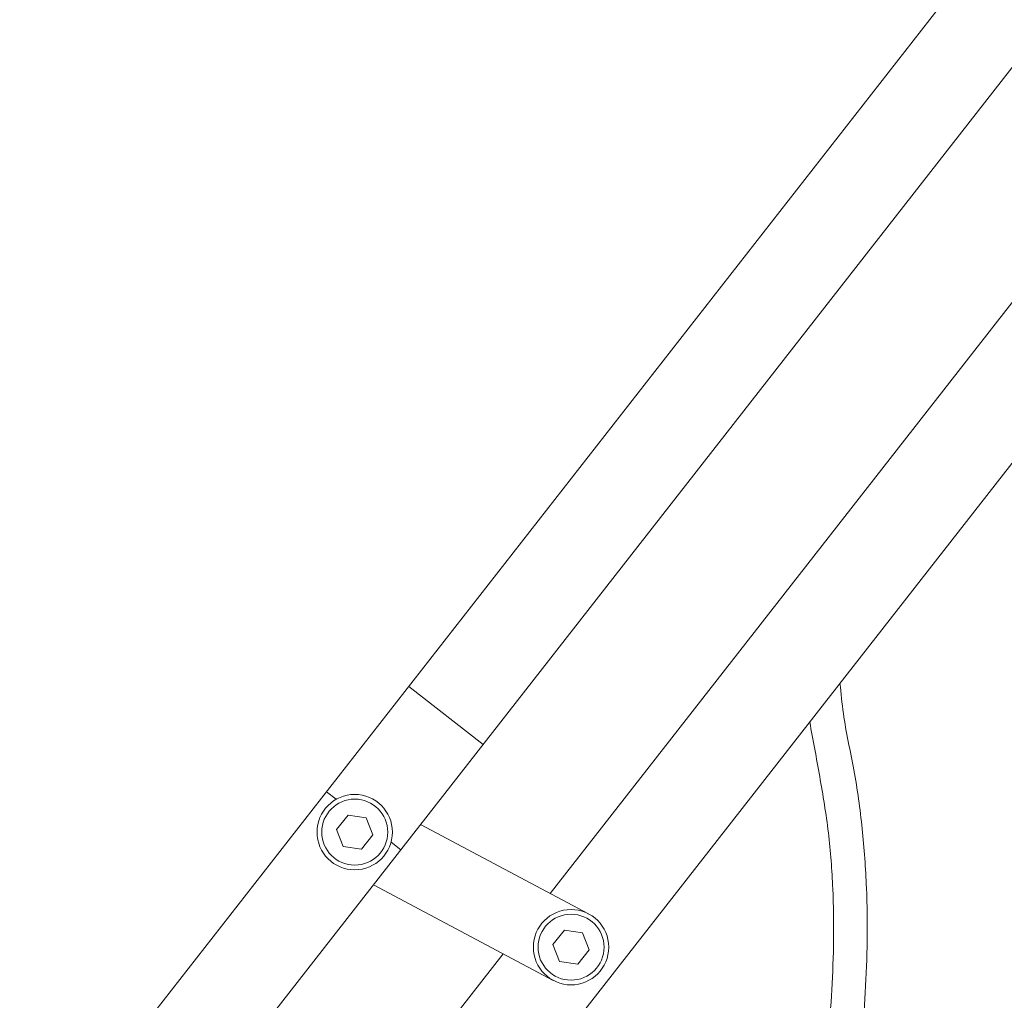
# Paper-space layout '_Right' of a CAD drawing. Units: millimetres. Extents: x -184 to 246, y -23 to 500.
# Drawn here: x -16 to 89, y 135 to 239 of the extents above; entities that cross this region are included whole.
import ezdxf

# ---------------------------------------------------------------- set-up
doc = ezdxf.new("R2010")
doc.units = ezdxf.units.MM

psp = doc.layouts.new('_Right')

# ---------------------------------------------------------------- linework, layer by layer
at = {"color": 7, "linetype": 'Continuous', "lineweight": 15}
for p, q in [((141.45, 316.57), (-15.88, 115.19)), ((149.33, 310.41), (-8, 109.03)), ((166.48, 290.37), (26.57, 111.29)), ((144.66, 279.5), (40.42, 146.07)), ((25.41, 168.04), (33.29, 161.88)), ((18.96, 154.39), (17.74, 152.87)), ((21.6, 152.28), (20.89, 154.1)), ((17.74, 152.87), (18.45, 151.05)), ((44.5, 143.9), (26.65, 153.39)), ((21.65, 146.99), (40.75, 136.84)), ((43.85, 141.89), (41.92, 142.19)), ((35.42, 139.67), (18.3, 117.76)), ((41.41, 138.85), (43.34, 138.55))]:
    psp.add_line(p, q, dxfattribs=at)
at = {"color": 8, "linetype": 'Continuous', "lineweight": 15}
for p, q in [((17.7, 156.06), (16.67, 156.86)), ((24.55, 150.71), (23.53, 151.51))]:
    psp.add_line(p, q, dxfattribs=at)
at = {"color": 144, "linetype": 'Continuous', "lineweight": 0}
for p, q in [((20.89, 154.1), (18.96, 154.39)), ((20.38, 150.76), (21.6, 152.28)), ((18.45, 151.05), (20.38, 150.76)), ((41.92, 142.19), (40.7, 140.66)), ((44.55, 140.08), (43.85, 141.89)), ((40.7, 140.66), (41.41, 138.85)), ((43.34, 138.55), (44.55, 140.08))]:
    psp.add_line(p, q, dxfattribs=at)
at = {"color": 7, "linetype": 'Continuous', "lineweight": 15}
for centre, radius in [((19.67, 152.58), 4), ((19.67, 152.58), 3.5), ((42.63, 140.37), 4), ((42.63, 140.37), 3.5)]:
    psp.add_circle(centre, radius, dxfattribs=at)
for points, knots in [([(71.17, 168.38), (71.28, 167.31), (71.57, 164.22), (72.75, 159.13), (73.6, 152.95), (74.16, 145.06), (74.01, 135.6), (72.95, 124.69), (71.37, 114.14), (69.61, 103.98), (67.99, 94.23), (66.78, 84.76), (66.31, 76.21), (66.63, 68.61), (67.67, 61.9), (69.64, 55.44), (72.69, 48.95), (76.85, 42.44), (82.11, 35.95), (88.2, 29.74), (94.99, 23.82), (102.34, 18.17), (110.13, 12.79), (118.21, 7.68), (126.85, 2.61), (135.94, -2.36), (145.46, -7.06), (154.95, -11.14), (164.36, -14.52), (173.63, -17.06), (182.74, -18.77), (188.78, -18.99), (191.74, -19.1)], [0, 0, 0, 0, 0.012321, 0.035474, 0.059598, 0.083599, 0.125871, 0.167651, 0.208963, 0.247773, 0.285595, 0.322055, 0.356946, 0.383298, 0.408942, 0.434401, 0.460293, 0.490754, 0.522542, 0.555686, 0.590078, 0.625511, 0.661698, 0.698284, 0.734868, 0.776222, 0.816765, 0.856213, 0.89434, 0.930994, 0.966155, 1, 1, 1, 1]), ([(67.96, 164.27), (68.32, 162.34), (69.05, 158.44), (70.03, 152.55), (70.59, 144.99), (70.46, 135.83), (69.39, 125.14), (67.81, 114.7), (66.05, 104.55), (64.42, 94.71), (63.19, 85.04), (62.69, 76.2), (63.04, 68.22), (64.17, 61.08), (66.28, 54.16), (69.51, 47.23), (73.89, 40.34), (79.4, 33.56), (85.72, 27.14), (92.7, 21.04), (100.21, 15.26), (108.13, 9.79), (116.33, 4.61), (125.08, -0.53), (134.29, -5.56), (143.96, -10.33), (153.64, -14.5), (163.29, -17.97), (172.87, -20.58), (182.34, -22.33), (188.64, -22.58), (191.74, -22.7)], [0, 0, 0, 0, 0.02225, 0.045169, 0.067818, 0.108371, 0.149145, 0.189912, 0.228453, 0.26633, 0.303305, 0.339237, 0.366809, 0.394027, 0.421219, 0.44876, 0.480773, 0.513802, 0.547931, 0.583086, 0.619083, 0.655665, 0.69253, 0.729351, 0.771006, 0.811939, 0.851918, 0.890769, 0.928397, 0.964787, 1, 1, 1, 1])]:
    psp.add_open_spline(points, degree=3, knots=knots, dxfattribs=at)

doc.saveas('drawing.dxf')
